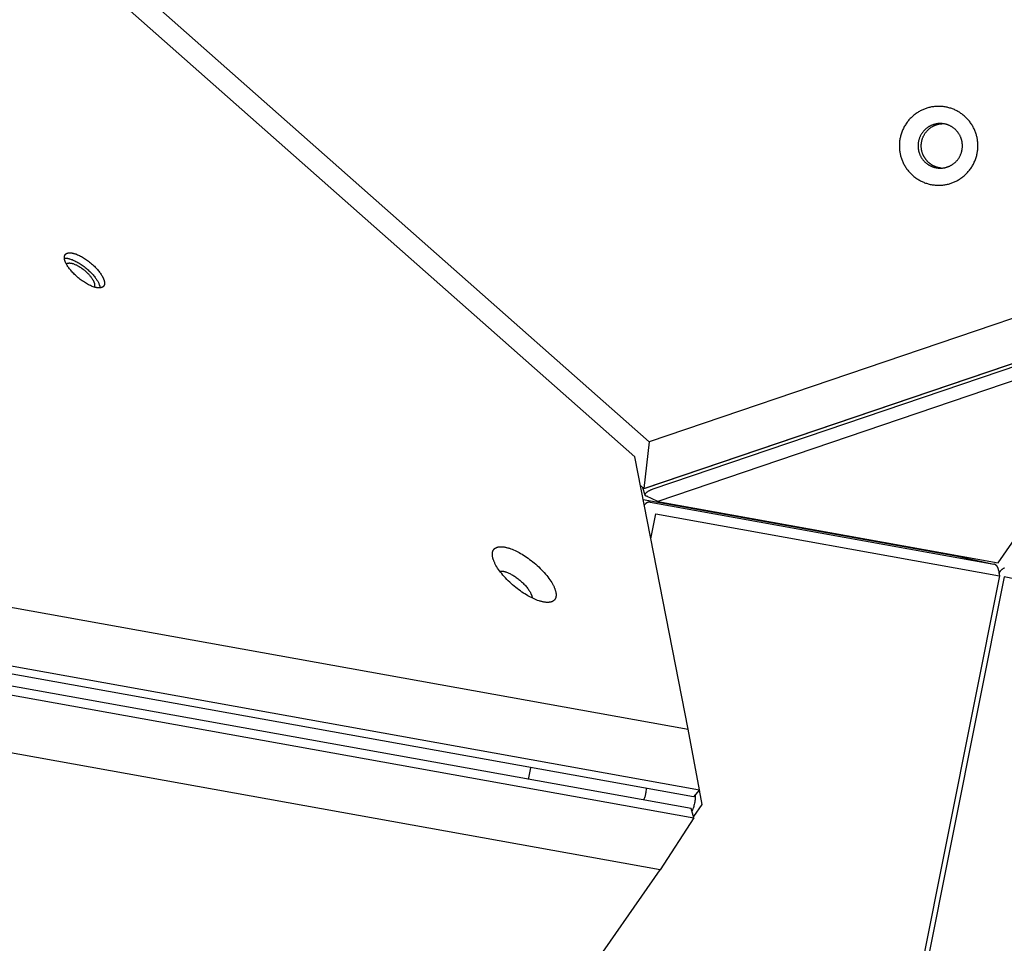
# Model space of a CAD drawing. Units: millimetres. Extents: x 79 to 1264, y -406 to 475.
# Drawn here: x 443 to 472, y 17 to 44 of the extents above; entities that cross this region are included whole.
import ezdxf

# ---------------------------------------------------------------- set-up
doc = ezdxf.new("R2010")
doc.units = ezdxf.units.MM
doc.header["$MEASUREMENT"] = 0
doc.layers.add('Make2D$visible$lines', color=30, linetype='Continuous', true_color=0xff7f00)

msp = doc.modelspace()

# ---------------------------------------------------------------- linework, layer by layer
at = {"layer": 'Make2D$visible$lines'}
for points in [[(461.449, 31.271), (374.992, 107.678)], [(461.025, 30.832), (374.567, 107.239)], [(470.225, 38.798), (470.249, 38.806), (470.273, 38.814), (470.297, 38.823), (470.322, 38.833), (470.346, 38.844), (470.37, 38.855), (470.394, 38.866), (470.418, 38.879), (470.442, 38.892), (470.466, 38.906), (470.489, 38.92), (470.513, 38.935), (470.536, 38.951), (470.559, 38.967), (470.581, 38.984), (470.604, 39.002), (470.626, 39.02), (470.647, 39.039), (470.668, 39.058), (470.689, 39.078), (470.71, 39.099), (470.729, 39.121), (470.749, 39.142), (470.768, 39.165), (470.786, 39.188), (470.804, 39.211), (470.821, 39.235), (470.838, 39.26), (470.854, 39.285), (470.869, 39.31), (470.884, 39.336), (470.898, 39.362), (470.912, 39.389), (470.924, 39.416), (470.936, 39.443), (470.948, 39.47), (470.958, 39.498), (470.968, 39.526), (470.977, 39.554), (470.986, 39.582), (470.993, 39.61), (471, 39.639), (471.006, 39.667), (471.012, 39.696), (471.016, 39.724), (471.02, 39.753), (471.024, 39.782), (471.026, 39.81), (471.028, 39.838), (471.029, 39.867), (471.029, 39.895), (471.029, 39.923), (471.028, 39.95), (471.026, 39.978), (471.024, 40.005), (471.021, 40.032), (471.018, 40.059), (471.013, 40.086), (471.009, 40.112), (471.003, 40.138), (470.998, 40.163), (470.991, 40.188), (470.984, 40.213), (470.977, 40.238), (470.969, 40.264), (470.96, 40.29), (470.95, 40.316), (470.94, 40.342), (470.929, 40.367), (470.917, 40.393), (470.904, 40.418), (470.891, 40.443), (470.878, 40.468), (470.863, 40.492), (470.848, 40.516), (470.833, 40.54), (470.817, 40.563), (470.8, 40.587), (470.783, 40.609), (470.765, 40.631), (470.746, 40.653), (470.727, 40.674), (470.708, 40.695), (470.688, 40.715), (470.667, 40.735), (470.646, 40.754), (470.625, 40.773), (470.603, 40.791), (470.581, 40.808), (470.559, 40.825), (470.536, 40.841), (470.513, 40.857), (470.489, 40.872), (470.465, 40.886), (470.442, 40.9), (470.417, 40.913), (470.393, 40.926), (470.368, 40.938), (470.343, 40.949), (470.317, 40.96), (470.291, 40.97), (470.265, 40.98), (470.238, 40.989), (470.211, 40.997), (470.184, 41.005), (470.157, 41.012), (470.129, 41.019), (470.101, 41.024), (470.073, 41.029), (470.045, 41.034), (470.017, 41.037), (469.988, 41.04), (469.96, 41.043), (469.932, 41.044), (469.903, 41.045), (469.875, 41.045), (469.846, 41.045), (469.818, 41.043), (469.79, 41.041), (469.762, 41.039), (469.734, 41.035), (469.706, 41.031), (469.678, 41.027), (469.651, 41.021), (469.624, 41.015), (469.597, 41.009), (469.57, 41.001), (469.544, 40.993)], [(469.544, 40.993), (469.519, 40.985), (469.495, 40.977), (469.471, 40.968), (469.447, 40.958), (469.422, 40.947), (469.398, 40.936), (469.374, 40.925), (469.35, 40.912), (469.326, 40.899), (469.302, 40.885), (469.279, 40.871), (469.256, 40.856), (469.232, 40.84), (469.209, 40.824), (469.187, 40.807), (469.165, 40.789), (469.143, 40.771), (469.121, 40.752), (469.1, 40.733), (469.079, 40.713), (469.059, 40.692), (469.039, 40.67), (469.019, 40.649), (469, 40.626), (468.982, 40.603), (468.964, 40.58), (468.947, 40.556), (468.93, 40.531), (468.914, 40.506), (468.899, 40.481), (468.884, 40.455), (468.87, 40.429), (468.856, 40.402), (468.844, 40.375), (468.832, 40.348), (468.82, 40.321), (468.81, 40.293), (468.8, 40.265), (468.791, 40.237), (468.782, 40.209), (468.775, 40.181), (468.768, 40.152), (468.762, 40.124), (468.756, 40.095), (468.752, 40.067), (468.748, 40.038), (468.745, 40.009), (468.742, 39.981), (468.74, 39.953), (468.739, 39.924), (468.739, 39.896), (468.739, 39.868), (468.74, 39.841), (468.742, 39.813), (468.744, 39.786), (468.747, 39.759), (468.751, 39.732), (468.755, 39.705), (468.759, 39.679), (468.765, 39.653), (468.77, 39.628), (468.777, 39.603), (468.784, 39.578), (468.791, 39.553), (468.799, 39.527), (468.808, 39.501), (468.818, 39.475), (468.829, 39.449), (468.84, 39.424), (468.851, 39.398), (468.864, 39.373), (468.877, 39.348), (468.89, 39.323), (468.905, 39.299), (468.92, 39.275), (468.935, 39.251), (468.951, 39.228), (468.968, 39.205), (468.986, 39.182), (469.004, 39.16), (469.022, 39.138), (469.041, 39.117), (469.06, 39.096), (469.08, 39.076), (469.101, 39.056), (469.122, 39.037), (469.143, 39.018), (469.165, 39), (469.187, 38.983), (469.21, 38.966), (469.232, 38.95), (469.256, 38.934), (469.279, 38.919), (469.303, 38.905), (469.327, 38.891), (469.351, 38.878), (469.375, 38.865), (469.4, 38.853), (469.425, 38.842), (469.451, 38.831), (469.477, 38.821), (469.503, 38.811), (469.53, 38.802), (469.557, 38.794), (469.584, 38.786), (469.611, 38.779), (469.639, 38.772), (469.667, 38.767), (469.695, 38.762), (469.723, 38.757), (469.751, 38.754), (469.78, 38.751), (469.808, 38.748), (469.837, 38.747), (469.865, 38.746), (469.893, 38.746), (469.922, 38.746), (469.95, 38.748), (469.978, 38.75), (470.007, 38.752), (470.035, 38.756), (470.062, 38.76), (470.09, 38.764), (470.117, 38.77), (470.145, 38.776), (470.172, 38.782), (470.198, 38.79), (470.225, 38.798)], [(469.739, 40.515), (469.725, 40.51), (469.711, 40.506), (469.698, 40.5), (469.684, 40.495), (469.67, 40.489), (469.656, 40.483), (469.643, 40.476), (469.629, 40.469), (469.616, 40.462), (469.602, 40.454), (469.589, 40.446), (469.576, 40.437), (469.563, 40.428), (469.55, 40.419), (469.537, 40.41), (469.524, 40.4), (469.512, 40.389), (469.5, 40.379), (469.488, 40.368), (469.476, 40.356), (469.465, 40.344), (469.453, 40.332), (469.442, 40.32), (469.432, 40.307), (469.421, 40.294), (469.411, 40.281), (469.401, 40.267), (469.392, 40.254), (469.383, 40.24), (469.374, 40.225), (469.366, 40.211), (469.358, 40.196), (469.35, 40.181), (469.343, 40.166), (469.336, 40.15), (469.33, 40.135), (469.324, 40.119), (469.318, 40.103), (469.313, 40.088), (469.308, 40.072), (469.304, 40.056), (469.3, 40.04), (469.297, 40.023), (469.294, 40.007), (469.291, 39.991), (469.289, 39.975), (469.287, 39.959), (469.286, 39.943), (469.285, 39.927), (469.284, 39.911), (469.284, 39.895), (469.284, 39.879), (469.285, 39.863), (469.286, 39.848), (469.287, 39.832), (469.288, 39.817), (469.29, 39.802), (469.293, 39.787), (469.295, 39.772), (469.298, 39.757), (469.302, 39.743), (469.305, 39.729), (469.309, 39.715), (469.313, 39.701), (469.318, 39.686), (469.323, 39.671), (469.329, 39.657), (469.334, 39.642), (469.341, 39.628), (469.347, 39.613), (469.354, 39.599), (469.362, 39.585), (469.369, 39.571), (469.378, 39.557), (469.386, 39.544), (469.395, 39.53), (469.404, 39.517), (469.413, 39.504), (469.423, 39.491), (469.433, 39.479), (469.444, 39.466), (469.455, 39.454), (469.466, 39.443), (469.477, 39.431), (469.488, 39.42), (469.5, 39.409), (469.512, 39.399), (469.525, 39.388), (469.537, 39.379), (469.55, 39.369), (469.563, 39.36), (469.576, 39.351), (469.589, 39.342), (469.603, 39.334), (469.616, 39.327), (469.63, 39.319), (469.644, 39.312), (469.658, 39.305), (469.672, 39.299), (469.686, 39.293), (469.701, 39.287), (469.716, 39.281), (469.731, 39.276), (469.746, 39.272), (469.762, 39.267), (469.777, 39.263), (469.793, 39.26), (469.808, 39.256), (469.824, 39.253), (469.84, 39.251), (469.856, 39.249), (469.872, 39.247), (469.888, 39.246), (469.904, 39.245), (469.92, 39.245), (469.936, 39.245), (469.952, 39.245), (469.968, 39.246), (469.984, 39.247), (470, 39.248), (470.016, 39.25), (470.032, 39.252), (470.048, 39.255), (470.063, 39.258), (470.078, 39.262), (470.094, 39.265), (470.109, 39.269), (470.124, 39.274)], [(469.963, 39.245), (469.941, 39.248), (469.929, 39.249), (469.918, 39.251), (469.907, 39.253), (469.896, 39.255), (469.884, 39.258), (469.873, 39.261), (469.862, 39.263), (469.85, 39.266), (469.839, 39.27), (469.828, 39.273), (469.817, 39.277), (469.805, 39.281), (469.794, 39.285), (469.783, 39.289), (469.772, 39.294), (469.761, 39.299), (469.75, 39.304), (469.739, 39.309), (469.728, 39.315), (469.718, 39.32), (469.707, 39.326), (469.697, 39.332), (469.686, 39.339), (469.676, 39.345), (469.666, 39.352), (469.656, 39.359), (469.646, 39.366), (469.636, 39.373), (469.626, 39.38), (469.617, 39.388), (469.607, 39.396), (469.598, 39.404), (469.589, 39.412), (469.58, 39.42), (469.571, 39.429), (469.563, 39.438), (469.554, 39.446), (469.546, 39.455), (469.538, 39.464), (469.53, 39.474), (469.522, 39.483), (469.515, 39.492), (469.507, 39.502), (469.5, 39.512), (469.493, 39.522), (469.487, 39.531), (469.48, 39.541), (469.474, 39.552), (469.468, 39.562), (469.462, 39.572), (469.456, 39.582), (469.451, 39.593), (469.445, 39.603), (469.44, 39.614), (469.435, 39.624), (469.431, 39.635), (469.426, 39.645), (469.422, 39.656), (469.418, 39.667), (469.414, 39.677), (469.407, 39.699), (469.403, 39.713), (469.399, 39.727), (469.396, 39.741), (469.392, 39.755), (469.389, 39.77), (469.387, 39.785), (469.385, 39.8), (469.383, 39.815), (469.381, 39.83), (469.38, 39.846), (469.379, 39.861), (469.378, 39.877), (469.378, 39.893), (469.378, 39.909), (469.379, 39.924), (469.38, 39.941), (469.381, 39.957), (469.383, 39.973), (469.385, 39.989), (469.388, 40.005), (469.391, 40.021), (469.394, 40.037), (469.398, 40.053), (469.402, 40.069), (469.407, 40.085), (469.412, 40.101), (469.418, 40.117), (469.424, 40.133), (469.43, 40.148), (469.437, 40.163), (469.444, 40.179), (469.452, 40.194), (469.46, 40.208), (469.468, 40.223), (469.477, 40.237), (469.486, 40.251), (469.495, 40.265), (469.505, 40.279), (469.515, 40.292), (469.526, 40.305), (469.536, 40.318), (469.547, 40.33), (469.559, 40.342), (469.57, 40.354), (469.582, 40.365), (469.594, 40.376), (469.606, 40.387), (469.619, 40.397), (469.631, 40.407), (469.644, 40.417), (469.657, 40.426), (469.67, 40.435), (469.683, 40.444), (469.696, 40.452), (469.71, 40.46), (469.723, 40.467), (469.737, 40.474), (469.751, 40.481), (469.764, 40.487), (469.778, 40.493), (469.792, 40.498), (469.805, 40.503), (469.819, 40.508), (469.833, 40.513)], [(470.124, 39.274), (470.137, 39.278), (470.151, 39.283), (470.165, 39.288), (470.178, 39.294), (470.192, 39.3), (470.206, 39.306), (470.219, 39.313), (470.233, 39.32), (470.246, 39.327), (470.26, 39.335), (470.273, 39.343), (470.286, 39.351), (470.299, 39.36), (470.312, 39.37), (470.325, 39.379), (470.338, 39.389), (470.35, 39.399), (470.362, 39.41), (470.374, 39.421), (470.386, 39.433), (470.398, 39.444), (470.409, 39.456), (470.42, 39.469), (470.431, 39.481), (470.441, 39.494), (470.451, 39.508), (470.461, 39.521), (470.47, 39.535), (470.479, 39.549), (470.488, 39.564), (470.496, 39.578), (470.504, 39.593), (470.512, 39.608), (470.519, 39.623), (470.526, 39.638), (470.532, 39.654), (470.538, 39.67), (470.544, 39.685), (470.549, 39.701), (470.554, 39.717), (470.558, 39.733), (470.562, 39.749), (470.565, 39.765), (470.569, 39.782), (470.571, 39.798), (470.573, 39.814), (470.575, 39.83), (470.577, 39.846), (470.578, 39.862), (470.578, 39.878), (470.578, 39.894), (470.578, 39.91), (470.578, 39.925), (470.577, 39.941), (470.575, 39.956), (470.574, 39.972), (470.572, 39.987), (470.569, 40.002), (470.567, 40.017), (470.564, 40.031), (470.561, 40.046), (470.557, 40.06), (470.553, 40.074), (470.549, 40.088), (470.544, 40.103), (470.539, 40.117), (470.534, 40.132), (470.528, 40.147), (470.521, 40.161), (470.515, 40.175), (470.508, 40.19), (470.5, 40.204), (470.493, 40.218), (470.485, 40.232), (470.476, 40.245), (470.467, 40.259), (470.458, 40.272), (470.449, 40.285), (470.439, 40.298), (470.429, 40.31), (470.418, 40.323), (470.408, 40.335), (470.397, 40.346), (470.385, 40.358), (470.374, 40.369), (470.362, 40.38), (470.35, 40.39), (470.338, 40.4), (470.325, 40.41), (470.312, 40.42), (470.299, 40.429), (470.286, 40.438), (470.273, 40.446), (470.26, 40.454), (470.246, 40.462), (470.233, 40.47), (470.219, 40.477), (470.205, 40.484), (470.19, 40.49), (470.176, 40.496), (470.161, 40.502), (470.146, 40.507), (470.131, 40.512), (470.116, 40.517), (470.101, 40.522), (470.085, 40.526), (470.07, 40.529), (470.054, 40.532), (470.038, 40.535), (470.022, 40.538), (470.006, 40.54), (469.99, 40.542), (469.974, 40.543), (469.958, 40.544), (469.942, 40.544), (469.926, 40.544), (469.91, 40.544), (469.894, 40.543), (469.878, 40.542), (469.862, 40.541), (469.846, 40.539), (469.83, 40.536), (469.815, 40.534), (469.799, 40.531), (469.784, 40.527), (469.769, 40.524), (469.754, 40.519), (469.739, 40.515)], [(469.833, 40.513), (469.852, 40.519), (469.872, 40.524), (469.892, 40.528), (469.912, 40.532), (469.932, 40.535), (469.953, 40.538), (469.973, 40.54), (469.993, 40.541)], [(445.353, 35.759), (445.343, 35.76), (445.333, 35.762), (445.322, 35.765), (445.311, 35.767), (445.3, 35.77), (445.288, 35.773), (445.264, 35.78), (445.239, 35.789), (445.214, 35.798), (445.187, 35.809), (445.16, 35.821), (445.132, 35.834), (445.103, 35.848), (445.074, 35.864), (445.044, 35.881), (445.014, 35.898), (444.984, 35.917), (444.953, 35.937), (444.923, 35.958), (444.893, 35.979), (444.863, 36.002), (444.834, 36.025), (444.805, 36.048), (444.777, 36.072), (444.749, 36.096), (444.723, 36.121), (444.697, 36.145), (444.672, 36.17), (444.648, 36.195), (444.625, 36.219), (444.604, 36.244), (444.583, 36.268), (444.564, 36.291), (444.546, 36.314), (444.529, 36.337), (444.513, 36.359), (444.498, 36.382), (444.483, 36.405), (444.47, 36.428), (444.457, 36.451), (444.451, 36.462), (444.445, 36.474), (444.44, 36.485), (444.435, 36.496), (444.43, 36.507), (444.425, 36.518), (444.421, 36.529), (444.417, 36.54), (444.414, 36.551), (444.411, 36.562), (444.408, 36.572), (444.405, 36.582), (444.403, 36.592), (444.402, 36.602), (444.401, 36.607), (444.4, 36.612), (444.4, 36.617), (444.399, 36.622), (444.399, 36.626), (444.399, 36.631), (444.399, 36.636), (444.399, 36.64), (444.399, 36.645), (444.399, 36.649), (444.399, 36.653), (444.4, 36.658), (444.4, 36.662), (444.401, 36.666), (444.401, 36.67), (444.402, 36.674), (444.403, 36.678), (444.404, 36.682), (444.405, 36.686), (444.406, 36.689), (444.407, 36.693), (444.409, 36.697), (444.41, 36.7), (444.411, 36.704), (444.413, 36.707), (444.415, 36.71), (444.417, 36.714), (444.418, 36.717), (444.42, 36.72), (444.423, 36.723), (444.425, 36.726), (444.427, 36.728), (444.429, 36.731), (444.432, 36.734), (444.434, 36.736), (444.437, 36.739), (444.44, 36.741), (444.442, 36.744), (444.445, 36.746), (444.448, 36.748), (444.451, 36.75), (444.454, 36.752), (444.457, 36.754), (444.461, 36.756), (444.464, 36.758), (444.467, 36.759), (444.471, 36.761), (444.474, 36.763), (444.478, 36.764), (444.482, 36.765), (444.485, 36.767), (444.489, 36.768), (444.493, 36.769), (444.497, 36.77), (444.501, 36.771), (444.505, 36.772), (444.509, 36.773), (444.513, 36.773), (444.518, 36.774), (444.522, 36.775), (444.526, 36.775), (444.531, 36.776), (444.54, 36.776), (444.549, 36.777), (444.558, 36.777), (444.567, 36.777), (444.577, 36.776), (444.587, 36.775), (444.596, 36.774), (444.606, 36.773), (444.616, 36.772)], [(444.616, 36.772), (444.626, 36.77), (444.637, 36.768), (444.648, 36.766), (444.659, 36.763), (444.67, 36.76), (444.682, 36.757), (444.705, 36.75), (444.73, 36.742), (444.756, 36.733), (444.782, 36.722), (444.81, 36.71), (444.838, 36.697), (444.867, 36.682), (444.896, 36.667), (444.926, 36.65), (444.956, 36.632), (444.986, 36.613), (445.016, 36.593), (445.046, 36.573), (445.076, 36.551), (445.106, 36.529), (445.136, 36.506), (445.165, 36.482), (445.193, 36.459), (445.22, 36.434), (445.247, 36.41), (445.273, 36.385), (445.298, 36.36), (445.321, 36.336), (445.344, 36.311), (445.366, 36.287), (445.386, 36.263), (445.405, 36.239), (445.424, 36.216), (445.44, 36.194), (445.456, 36.171), (445.472, 36.148), (445.486, 36.126), (445.5, 36.103), (445.513, 36.08), (445.519, 36.068), (445.524, 36.057), (445.53, 36.046), (445.535, 36.034), (445.54, 36.023), (445.544, 36.012), (445.548, 36.001), (445.552, 35.99), (445.556, 35.98), (445.559, 35.969), (445.562, 35.959), (445.564, 35.948), (445.566, 35.938), (445.568, 35.928), (445.569, 35.923), (445.569, 35.918), (445.57, 35.914), (445.57, 35.909), (445.57, 35.904), (445.571, 35.899), (445.571, 35.895), (445.571, 35.89), (445.571, 35.886), (445.571, 35.882), (445.57, 35.877), (445.57, 35.873), (445.569, 35.869), (445.569, 35.865), (445.568, 35.86), (445.568, 35.856), (445.567, 35.853), (445.566, 35.849), (445.565, 35.845), (445.564, 35.841), (445.562, 35.837), (445.561, 35.834), (445.56, 35.83), (445.558, 35.827), (445.556, 35.824), (445.555, 35.82), (445.553, 35.817), (445.551, 35.814), (445.549, 35.811), (445.547, 35.808), (445.545, 35.805), (445.543, 35.802), (445.54, 35.799), (445.538, 35.797), (445.535, 35.794), (445.533, 35.792), (445.53, 35.789), (445.527, 35.787), (445.524, 35.785), (445.521, 35.782), (445.518, 35.78), (445.515, 35.778), (445.512, 35.776), (445.509, 35.775), (445.506, 35.773), (445.502, 35.771), (445.499, 35.769), (445.495, 35.768), (445.491, 35.767), (445.488, 35.765), (445.484, 35.764), (445.48, 35.763), (445.476, 35.762), (445.472, 35.76), (445.468, 35.759), (445.464, 35.759), (445.46, 35.758), (445.456, 35.757), (445.452, 35.756), (445.448, 35.756), (445.443, 35.755), (445.439, 35.755), (445.43, 35.754), (445.421, 35.754), (445.412, 35.754), (445.402, 35.754), (445.393, 35.754), (445.383, 35.755), (445.373, 35.756), (445.363, 35.757), (445.353, 35.759)], [(444.4, 36.62), (444.411, 36.62), (444.421, 36.621), (444.432, 36.621), (444.443, 36.621), (444.454, 36.62), (444.465, 36.619), (444.476, 36.618), (444.487, 36.616)], [(444.457, 36.451), (444.458, 36.452), (444.46, 36.453), (444.461, 36.455), (444.462, 36.456), (444.464, 36.457), (444.465, 36.458), (444.467, 36.459), (444.468, 36.46), (444.47, 36.461), (444.471, 36.462), (444.473, 36.463), (444.475, 36.464), (444.476, 36.465), (444.478, 36.466), (444.48, 36.467), (444.482, 36.468), (444.483, 36.468), (444.485, 36.469), (444.487, 36.47), (444.489, 36.471), (444.492, 36.472), (444.496, 36.473), (444.5, 36.474), (444.504, 36.475), (444.508, 36.476), (444.513, 36.477), (444.517, 36.478), (444.521, 36.478), (444.526, 36.479), (444.53, 36.479), (444.535, 36.48), (444.539, 36.48), (444.544, 36.48), (444.549, 36.48), (444.554, 36.48), (444.558, 36.479), (444.563, 36.479), (444.568, 36.479), (444.578, 36.478), (444.588, 36.476)], [(444.487, 36.616), (444.497, 36.614), (444.507, 36.612), (444.518, 36.61), (444.529, 36.607), (444.54, 36.605), (444.552, 36.601), (444.576, 36.594), (444.601, 36.586), (444.626, 36.577), (444.653, 36.566), (444.68, 36.554), (444.708, 36.541), (444.737, 36.526), (444.766, 36.511), (444.796, 36.494), (444.826, 36.476), (444.856, 36.457), (444.887, 36.438), (444.917, 36.417), (444.947, 36.395), (444.977, 36.373), (445.006, 36.35), (445.035, 36.327), (445.063, 36.303), (445.091, 36.278), (445.117, 36.254), (445.143, 36.229), (445.168, 36.204), (445.192, 36.18), (445.215, 36.155), (445.236, 36.131), (445.257, 36.107), (445.276, 36.084), (445.294, 36.06), (445.311, 36.038), (445.324, 36.02), (445.336, 36.001), (445.348, 35.983), (445.36, 35.965), (445.371, 35.946), (445.381, 35.928), (445.391, 35.909), (445.4, 35.891), (445.408, 35.873), (445.415, 35.855), (445.418, 35.846), (445.422, 35.837), (445.424, 35.829), (445.427, 35.82), (445.43, 35.812), (445.432, 35.803), (445.434, 35.795), (445.436, 35.787), (445.437, 35.779), (445.439, 35.771), (445.44, 35.763), (445.44, 35.755)], [(444.588, 36.476), (444.596, 36.475), (444.603, 36.473), (444.611, 36.472), (444.619, 36.47), (444.627, 36.468), (444.636, 36.466), (444.653, 36.461), (444.671, 36.455), (444.689, 36.448), (444.709, 36.44), (444.729, 36.431), (444.749, 36.422), (444.77, 36.411), (444.791, 36.4), (444.812, 36.388), (444.834, 36.375), (444.856, 36.361), (444.878, 36.347), (444.9, 36.332), (444.922, 36.316), (444.943, 36.3), (444.965, 36.284), (444.985, 36.267), (445.006, 36.249), (445.026, 36.232), (445.045, 36.214), (445.064, 36.196), (445.082, 36.178), (445.099, 36.16), (445.116, 36.143), (445.131, 36.125), (445.146, 36.108), (445.16, 36.091), (445.173, 36.074), (445.185, 36.057), (445.199, 36.038), (445.212, 36.018), (445.224, 35.998), (445.23, 35.988), (445.236, 35.978), (445.241, 35.968), (445.246, 35.958), (445.251, 35.949), (445.255, 35.939), (445.259, 35.929), (445.263, 35.919), (445.266, 35.91), (445.269, 35.901), (445.272, 35.891), (445.273, 35.887), (445.274, 35.882), (445.275, 35.878), (445.276, 35.874), (445.277, 35.869), (445.277, 35.865), (445.278, 35.861), (445.279, 35.856), (445.279, 35.852), (445.279, 35.848), (445.279, 35.844), (445.28, 35.84), (445.28, 35.836), (445.279, 35.832), (445.279, 35.829), (445.279, 35.825), (445.279, 35.821), (445.278, 35.818), (445.277, 35.814), (445.277, 35.811), (445.276, 35.807), (445.275, 35.804), (445.274, 35.802), (445.274, 35.801), (445.273, 35.799), (445.273, 35.798), (445.272, 35.796), (445.272, 35.795), (445.271, 35.793), (445.27, 35.792), (445.269, 35.79), (445.269, 35.789), (445.268, 35.787), (445.267, 35.786), (445.266, 35.784), (445.266, 35.783), (445.265, 35.782), (445.264, 35.78)], [(388.506, 36.231), (462.583, 22.894)], [(475.184, 35.93), (461.449, 31.271)], [(461.291, 29.91), (476.332, 35.012)], [(476.361, 35.012), (461.319, 29.909)], [(461.561, 29.895), (476.177, 34.853)], [(387.948, 34.625), (462.912, 21.128)], [(476.316, 34.49), (461.7, 29.532)], [(471.622, 27.745), (476.316, 34.49)], [(462.736, 20.915), (387.771, 34.413)], [(462.668, 20.576), (387.703, 34.073)], [(387.784, 33.805), (462.748, 20.308)], [(461.764, 18.794), (387.687, 32.131)], [(461.449, 31.271), (461.291, 29.91)], [(462.583, 22.894), (461.025, 30.832)], [(461.291, 29.91), (461.188, 30)], [(461.331, 29.717), (461.266, 29.931)], [(461.319, 29.909), (461.291, 29.91)], [(461.367, 29.679), (461.365, 29.68), (461.363, 29.681), (461.361, 29.682), (461.36, 29.683), (461.358, 29.684), (461.357, 29.685), (461.355, 29.686), (461.353, 29.687), (461.352, 29.688), (461.351, 29.689), (461.349, 29.69), (461.348, 29.691), (461.347, 29.692), (461.345, 29.693), (461.344, 29.694), (461.343, 29.695), (461.342, 29.696), (461.341, 29.697), (461.34, 29.698), (461.339, 29.7), (461.338, 29.701), (461.337, 29.702), (461.336, 29.703), (461.336, 29.705), (461.335, 29.706), (461.335, 29.706), (461.334, 29.707), (461.334, 29.708), (461.334, 29.708), (461.333, 29.709), (461.333, 29.71), (461.333, 29.71), (461.333, 29.711), (461.332, 29.712), (461.332, 29.712), (461.332, 29.713), (461.332, 29.714), (461.332, 29.714), (461.331, 29.715), (461.331, 29.716), (461.331, 29.717), (461.331, 29.717), (461.331, 29.718), (461.331, 29.719), (461.331, 29.719), (461.33, 29.72), (461.33, 29.721), (461.33, 29.722), (461.33, 29.724), (461.33, 29.725), (461.33, 29.727), (461.33, 29.728), (461.33, 29.73), (461.331, 29.731), (461.331, 29.733), (461.331, 29.734), (461.331, 29.736), (461.332, 29.737), (461.332, 29.739), (461.333, 29.74), (461.333, 29.742), (461.334, 29.743), (461.334, 29.745), (461.335, 29.747), (461.336, 29.748), (461.336, 29.75), (461.337, 29.751), (461.338, 29.753), (461.339, 29.755), (461.34, 29.756), (461.341, 29.758), (461.343, 29.761), (461.345, 29.764), (461.346, 29.766), (461.348, 29.768), (461.349, 29.77), (461.351, 29.772), (461.355, 29.777), (461.359, 29.781), (461.363, 29.785), (461.367, 29.79), (461.372, 29.794), (461.377, 29.799), (461.382, 29.803), (461.388, 29.807), (461.394, 29.812), (461.4, 29.816), (461.406, 29.821), (461.413, 29.825), (461.42, 29.83), (461.427, 29.834), (461.442, 29.843), (461.458, 29.851), (461.474, 29.86), (461.491, 29.867), (461.508, 29.875), (461.525, 29.882), (461.543, 29.889), (461.561, 29.895)], [(461.27, 29.582), (470.382, 27.941)], [(461.7, 29.532), (461.367, 29.679)], [(461.403, 29.669), (461.398, 29.67), (461.392, 29.671), (461.386, 29.673), (461.381, 29.674)], [(461.475, 29.506), (461.473, 29.507), (461.47, 29.507), (461.468, 29.508), (461.465, 29.508), (461.463, 29.508), (461.46, 29.508), (461.458, 29.508), (461.455, 29.508), (461.452, 29.508), (461.45, 29.508), (461.447, 29.508), (461.444, 29.508), (461.442, 29.508), (461.439, 29.508), (461.436, 29.507), (461.434, 29.507), (461.431, 29.507), (461.428, 29.506), (461.426, 29.506), (461.423, 29.505), (461.42, 29.505), (461.417, 29.504), (461.414, 29.503), (461.412, 29.502), (461.409, 29.501), (461.406, 29.501), (461.403, 29.5), (461.4, 29.498), (461.397, 29.497), (461.395, 29.496), (461.392, 29.495), (461.389, 29.494), (461.383, 29.491), (461.377, 29.488), (461.372, 29.485), (461.366, 29.481), (461.36, 29.477), (461.355, 29.473), (461.349, 29.469), (461.344, 29.465), (461.338, 29.46), (461.333, 29.455), (461.327, 29.45), (461.322, 29.445), (461.317, 29.439), (461.312, 29.433), (461.307, 29.428), (461.302, 29.421)], [(461.475, 29.506), (471.496, 27.702)], [(461.7, 29.532), (471.622, 27.745)], [(461.494, 28.44), (461.639, 29.164)], [(461.639, 29.164), (471.66, 27.36)], [(456.886, 27.898), (456.883, 27.912), (456.88, 27.926), (456.878, 27.94), (456.877, 27.953), (456.875, 27.967), (456.875, 27.973), (456.875, 27.98), (456.875, 27.986), (456.875, 27.993), (456.875, 27.999), (456.875, 28.006), (456.875, 28.012), (456.876, 28.018), (456.876, 28.025), (456.877, 28.031), (456.878, 28.037), (456.879, 28.043), (456.88, 28.049), (456.881, 28.054), (456.883, 28.06), (456.885, 28.066), (456.886, 28.071), (456.888, 28.077), (456.89, 28.082), (456.892, 28.088), (456.895, 28.093), (456.897, 28.098), (456.9, 28.103), (456.902, 28.108), (456.905, 28.113), (456.908, 28.118), (456.912, 28.122), (456.915, 28.127), (456.918, 28.131), (456.922, 28.135), (456.926, 28.14), (456.93, 28.144), (456.934, 28.148), (456.938, 28.152), (456.942, 28.155), (456.947, 28.159), (456.952, 28.163), (456.956, 28.166), (456.961, 28.169), (456.966, 28.172), (456.972, 28.175), (456.977, 28.178), (456.983, 28.181), (456.988, 28.184), (456.994, 28.186), (457, 28.189), (457.006, 28.191), (457.012, 28.193), (457.019, 28.195), (457.025, 28.197), (457.032, 28.199), (457.039, 28.2), (457.045, 28.202), (457.052, 28.203), (457.06, 28.204), (457.067, 28.205), (457.074, 28.206), (457.082, 28.207), (457.089, 28.208), (457.097, 28.208), (457.105, 28.209), (457.113, 28.209), (457.129, 28.209), (457.146, 28.209), (457.163, 28.208), (457.18, 28.206), (457.198, 28.204), (457.216, 28.202), (457.235, 28.199), (457.254, 28.195), (457.273, 28.191), (457.292, 28.186), (457.312, 28.181), (457.332, 28.176), (457.351, 28.17), (457.372, 28.164), (457.412, 28.15), (457.453, 28.134), (457.495, 28.117), (457.536, 28.099), (457.577, 28.079), (457.619, 28.058), (457.659, 28.037), (457.7, 28.014), (457.742, 27.989), (457.785, 27.963), (457.829, 27.935), (457.873, 27.905), (457.918, 27.874), (457.962, 27.842), (458.007, 27.808), (458.052, 27.772), (458.097, 27.736), (458.142, 27.698), (458.185, 27.659), (458.228, 27.619), (458.27, 27.579), (458.311, 27.537), (458.351, 27.496), (458.389, 27.454), (458.426, 27.412), (458.461, 27.37), (458.493, 27.329), (458.524, 27.288), (458.553, 27.247), (458.58, 27.207), (458.605, 27.168), (458.627, 27.13), (458.647, 27.093), (458.656, 27.075), (458.665, 27.057), (458.673, 27.039), (458.681, 27.022), (458.688, 27.005), (458.694, 26.989), (458.7, 26.973), (458.706, 26.957), (458.711, 26.942), (458.715, 26.927), (458.719, 26.912), (458.722, 26.898)], [(458.722, 26.898), (458.725, 26.884), (458.728, 26.87), (458.73, 26.856), (458.732, 26.842), (458.733, 26.829), (458.733, 26.822), (458.733, 26.815), (458.734, 26.809), (458.734, 26.802), (458.734, 26.796), (458.733, 26.79), (458.733, 26.783), (458.732, 26.777), (458.732, 26.771), (458.731, 26.765), (458.73, 26.759), (458.729, 26.753), (458.728, 26.747), (458.727, 26.741), (458.725, 26.735), (458.724, 26.73), (458.722, 26.724), (458.72, 26.719), (458.718, 26.713), (458.716, 26.708), (458.714, 26.703), (458.711, 26.697), (458.709, 26.692), (458.706, 26.687), (458.703, 26.683), (458.7, 26.678), (458.697, 26.673), (458.693, 26.669), (458.69, 26.664), (458.686, 26.66), (458.682, 26.656), (458.679, 26.652), (458.674, 26.648), (458.67, 26.644), (458.666, 26.64), (458.661, 26.636), (458.657, 26.633), (458.652, 26.629), (458.647, 26.626), (458.642, 26.623), (458.637, 26.62), (458.631, 26.617), (458.626, 26.614), (458.62, 26.612), (458.614, 26.609), (458.608, 26.607), (458.602, 26.604), (458.596, 26.602), (458.59, 26.6), (458.583, 26.598), (458.576, 26.597), (458.57, 26.595), (458.563, 26.594), (458.556, 26.592), (458.549, 26.591), (458.541, 26.59), (458.534, 26.589), (458.526, 26.588), (458.519, 26.588), (458.511, 26.587), (458.503, 26.587), (458.495, 26.586), (458.479, 26.586), (458.462, 26.587), (458.445, 26.588), (458.428, 26.589), (458.41, 26.591), (458.392, 26.594), (458.373, 26.597), (458.354, 26.6), (458.335, 26.604), (458.316, 26.609), (458.296, 26.614), (458.277, 26.62), (458.257, 26.625), (458.237, 26.632), (458.196, 26.646), (458.155, 26.661), (458.114, 26.678), (458.072, 26.697), (458.031, 26.716), (457.99, 26.737), (457.949, 26.759), (457.908, 26.782), (457.866, 26.806), (457.823, 26.833), (457.779, 26.86), (457.735, 26.89), (457.691, 26.921), (457.646, 26.954), (457.601, 26.988), (457.556, 27.023), (457.511, 27.06), (457.467, 27.098), (457.423, 27.137), (457.38, 27.176), (457.338, 27.217), (457.297, 27.258), (457.257, 27.3), (457.219, 27.341), (457.182, 27.383), (457.148, 27.425), (457.115, 27.467), (457.084, 27.508), (457.055, 27.549), (457.028, 27.588), (457.004, 27.628), (456.981, 27.666), (456.961, 27.703), (456.952, 27.721), (456.943, 27.739), (456.935, 27.756), (456.928, 27.773), (456.921, 27.79), (456.914, 27.807), (456.908, 27.823), (456.903, 27.838), (456.898, 27.854), (456.893, 27.869), (456.889, 27.884), (456.886, 27.898)], [(470.382, 27.941), (470.387, 27.94)], [(470.387, 27.94), (471.496, 27.702)], [(471.634, 27.524), (471.632, 27.533), (471.63, 27.542), (471.628, 27.551), (471.626, 27.56), (471.623, 27.569), (471.62, 27.577), (471.618, 27.585), (471.614, 27.593), (471.611, 27.601), (471.607, 27.609), (471.604, 27.616), (471.602, 27.619), (471.6, 27.623), (471.598, 27.626), (471.596, 27.63), (471.593, 27.633), (471.591, 27.636), (471.589, 27.639), (471.587, 27.643), (471.585, 27.646), (471.582, 27.648), (471.58, 27.651), (471.577, 27.654), (471.575, 27.657), (471.573, 27.659), (471.57, 27.662), (471.568, 27.664), (471.565, 27.667), (471.562, 27.669), (471.56, 27.671), (471.557, 27.674), (471.555, 27.676), (471.552, 27.678), (471.549, 27.68), (471.547, 27.682), (471.544, 27.683), (471.541, 27.685), (471.538, 27.687), (471.536, 27.688), (471.533, 27.69), (471.53, 27.691), (471.527, 27.692), (471.525, 27.694), (471.522, 27.695), (471.519, 27.696), (471.516, 27.697), (471.513, 27.698), (471.511, 27.699), (471.508, 27.7), (471.505, 27.7), (471.502, 27.701), (471.499, 27.702), (471.496, 27.702)], [(471.648, 27.434), (471.651, 27.44), (471.653, 27.445), (471.656, 27.451), (471.659, 27.456), (471.662, 27.462), (471.665, 27.467), (471.668, 27.473), (471.671, 27.478), (471.674, 27.484), (471.678, 27.489), (471.682, 27.494), (471.685, 27.499), (471.689, 27.504), (471.693, 27.509), (471.697, 27.514), (471.701, 27.519), (471.706, 27.524), (471.71, 27.529), (471.714, 27.533), (471.719, 27.538), (471.724, 27.542), (471.729, 27.546), (471.733, 27.551), (471.738, 27.555), (471.743, 27.559), (471.749, 27.563), (471.754, 27.566), (471.759, 27.57), (471.764, 27.573), (471.77, 27.577), (471.775, 27.58), (471.781, 27.583), (471.786, 27.586), (471.792, 27.589), (471.798, 27.592), (471.803, 27.594)], [(457.09, 27.5), (457.094, 27.5), (457.098, 27.501), (457.102, 27.501), (457.107, 27.501), (457.111, 27.502), (457.115, 27.502), (457.124, 27.502), (457.133, 27.502), (457.143, 27.502), (457.152, 27.501), (457.162, 27.5), (457.172, 27.499), (457.182, 27.497), (457.192, 27.495), (457.203, 27.493), (457.214, 27.491), (457.224, 27.488), (457.235, 27.485), (457.246, 27.482), (457.268, 27.475), (457.291, 27.467), (457.314, 27.459), (457.337, 27.449), (457.36, 27.439), (457.383, 27.428), (457.405, 27.417), (457.428, 27.405), (457.451, 27.392), (457.475, 27.378), (457.499, 27.363), (457.524, 27.347), (457.549, 27.33), (457.574, 27.313), (457.599, 27.294), (457.625, 27.275), (457.65, 27.255), (457.675, 27.234), (457.7, 27.213), (457.725, 27.191), (457.75, 27.168), (457.773, 27.146), (457.796, 27.122), (457.819, 27.099), (457.84, 27.075), (457.861, 27.052), (457.881, 27.028), (457.899, 27.004), (457.917, 26.981), (457.933, 26.958), (457.948, 26.936), (457.962, 26.913), (457.975, 26.892), (457.986, 26.871), (457.991, 26.861), (457.996, 26.851), (458.001, 26.841), (458.005, 26.831), (458.009, 26.822), (458.013, 26.812), (458.016, 26.803), (458.019, 26.794), (458.022, 26.786), (458.025, 26.777), (458.027, 26.769), (458.029, 26.761)], [(471.66, 27.36), (468.594, 12.016)], [(471.797, 27.333), (468.731, 11.989)], [(471.634, 27.524), (471.66, 27.36)], [(486.096, 24.382), (471.797, 27.333)], [(458.029, 26.761), (458.03, 26.755), (458.031, 26.749), (458.032, 26.743), (458.033, 26.738), (458.034, 26.732), (458.034, 26.726), (458.035, 26.72), (458.035, 26.714)], [(462.912, 21.128), (462.583, 22.894)], [(457.929, 21.429), (457.997, 21.769)], [(461.361, 21.163), (461.358, 21.125), (461.354, 21.087), (461.348, 21.05), (461.342, 21.013), (461.337, 20.989), (461.331, 20.965), (461.325, 20.941), (461.318, 20.917), (461.311, 20.894), (461.303, 20.87), (461.295, 20.847), (461.286, 20.825)], [(462.787, 20.978), (462.789, 20.966), (462.789, 20.954), (462.79, 20.941), (462.79, 20.928), (462.79, 20.913), (462.79, 20.899), (462.789, 20.883), (462.788, 20.867), (462.785, 20.834), (462.78, 20.8), (462.775, 20.767), (462.769, 20.733), (462.762, 20.7), (462.753, 20.666), (462.744, 20.632), (462.739, 20.616), (462.734, 20.6), (462.729, 20.585), (462.723, 20.571), (462.718, 20.557), (462.712, 20.544), (462.707, 20.532), (462.701, 20.52), (462.696, 20.51), (462.693, 20.505), (462.69, 20.5)], [(462.912, 21.128), (462.736, 20.915)], [(462.901, 21.115), (462.983, 20.697)], [(462.983, 20.697), (462.738, 20.344)], [(462.748, 20.308), (462.668, 20.576)], [(462.748, 20.308), (461.764, 18.794)], [(457.353, 12.455), (461.764, 18.794)]]:
    msp.add_lwpolyline(points, dxfattribs=at)

doc.saveas('drawing.dxf')
